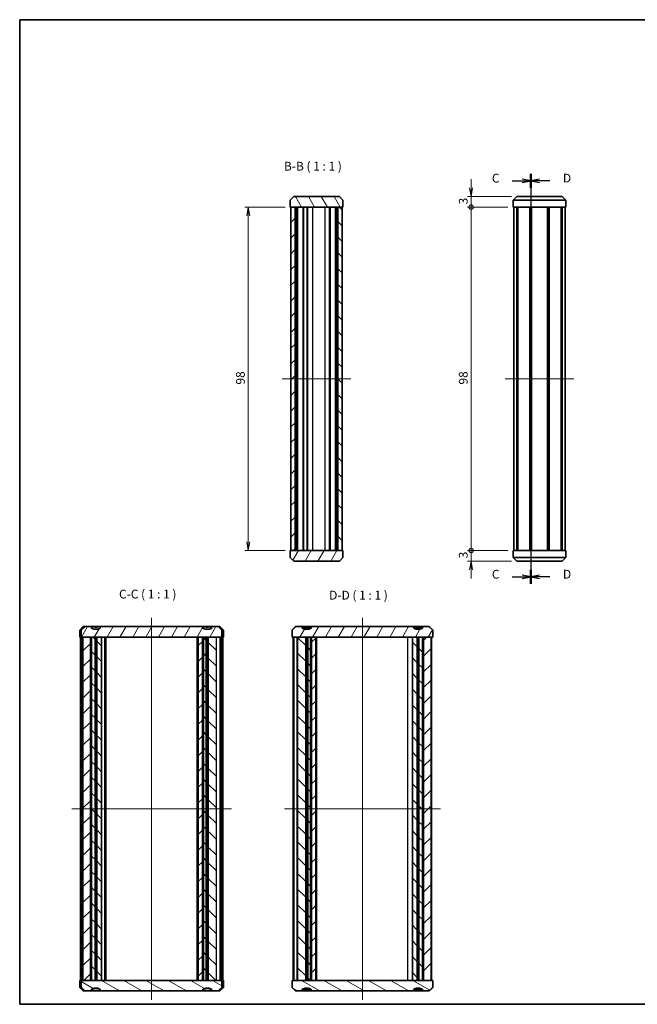
# Model space of a CAD drawing. Units: millimetres. Extents: x 14 to 1608, y 8 to 430.
# Drawn here: x 415 to 592, y 8 to 289 of the extents above; entities that cross this region are included whole.
import ezdxf

# ---------------------------------------------------------------- set-up
doc = ezdxf.new("R2010")
doc.units = ezdxf.units.MM
doc.layers.get('Defpoints').update_dxf_attribs({"lineweight": 25})
for name, color, linetype, lineweight in [('Border (ISO)', 7, 'Continuous', 35), ('Centerline (ISO)', 131, 'Continuous', 18), ('Dimension (ISO)', 7, 'Continuous', 18), ('Dimension (ISO) @ 1', 7, 'Continuous', 18), ('Hatch (ISO)', 1, 'Continuous', 18), ('Section Line (ISO)', 7, 'Continuous', 25), ('Symbol (ISO)', 7, 'Continuous', 18), ('Visible (ISO)', 7, 'Continuous', 35), ('Visible Narrow (ISO)', 7, 'Continuous', 25)]:
    doc.layers.add(name, color=color, linetype=linetype, lineweight=lineweight)
doc.styles.add('Note Text (TK)', font='MS PGothic.ttf')
doc.dimstyles.new('Default - Method 1b (TK)', dxfattribs={"dimtxt": 2.5, "dimasz": 2.5, "dimexe": 1, "dimexo": 1.5, "dimgap": 1, "dimtad": 1, "dimrnd": 1e-08, "dimdsep": 46, "dimtxsty": 'Note Text (TK)', "dimblk": 'OPEN', "dimcen": 0.09, "dimdle": 5, "dimclrd": 100, "dimclre": 100, "dimclrt": 7, "dimadec": 1, "dimazin": 1, "dimtfac": 1, "dimtmove": 0, "dimatfit": 3, "dimldrblk": 'OPEN', "dimfxl": 1, "dimtolj": 1, "dimlwd": -1, "dimlwe": -1, "dimarcsym": 0})
pattern_1 = [(45, (401, -7e-15), (-2.245064, 2.245064), [])]
pattern_2 = [(135.0002, (401, -7e-15), (-2.245056, -2.245072), [])]
pattern_3 = [(60, (401, -7e-15), (-2.74963, 1.5875), [])]
pattern_4 = [(150.0002, (401, -7e-15), (-1.58749, -2.74964), [])]

# ---------------------------------------------------------------- blocks, each defined once
blk = doc.blocks.new('図面枠 tk図枠')
at = {"layer": 'Border (ISO)'}
for p, q in [((14.5, 289), (405.5, 289)), ((14.5, 289), (14.5, 8)), ((14.5, 8), (405.5, 8))]:
    blk.add_line(p, q, dxfattribs=at)
blk = doc.blocks.new('2dTransSection10')
at = {"layer": 'Section Line (ISO)', "linetype": 'Continuous'}
for p, q in [((160.44, 245.01), (160.44, 128.01)), ((155.07, 243.03), (157.94, 243.03)), ((160.44, 243.03), (157.94, 243.53)), ((157.94, 243.03), (160.44, 243.03)), ((157.94, 242.53), (160.44, 243.03)), ((155.07, 129.99), (157.94, 129.99)), ((160.44, 129.99), (157.94, 130.49)), ((157.94, 129.99), (160.44, 129.99)), ((157.94, 129.49), (160.44, 129.99))]:
    blk.add_line(p, q, dxfattribs=at)
at = {"layer": 'Section Line (ISO)', "linetype": 'Continuous', "lineweight": 50}
for p, q in [((160.44, 245.01), (160.44, 241.06)), ((160.44, 131.96), (160.44, 128.01))]:
    blk.add_line(p, q, dxfattribs=at)
at = {"layer": 'Section Line (ISO)', "char_height": 2.5, "attachment_point": 7, "style": 'Note Text (TK)'}
for insert in [(149.31, 241.74), (149.31, 128.7)]:
    blk.add_mtext('C', dxfattribs=dict(at, insert=insert))
blk = doc.blocks.new('2dTransSection11')
at = {"layer": 'Section Line (ISO)', "linetype": 'Continuous'}
for p, q in [((160.44, 245), (160.44, 128.01)), ((162.94, 243.53), (160.44, 243.03)), ((162.94, 243.03), (160.44, 243.03)), ((160.44, 243.03), (162.94, 242.53)), ((165.82, 243.03), (162.94, 243.03)), ((162.94, 130.49), (160.44, 129.99)), ((162.94, 129.99), (160.44, 129.99)), ((160.44, 129.99), (162.94, 129.49)), ((165.82, 129.99), (162.94, 129.99))]:
    blk.add_line(p, q, dxfattribs=at)
at = {"layer": 'Section Line (ISO)', "linetype": 'Continuous', "lineweight": 50}
for p, q in [((160.44, 245), (160.44, 241.06)), ((160.44, 131.96), (160.44, 128.01))]:
    blk.add_line(p, q, dxfattribs=at)
at = {"layer": 'Section Line (ISO)', "char_height": 2.5, "attachment_point": 7, "style": 'Note Text (TK)'}
for insert in [(169.59, 241.76), (169.59, 128.72)]:
    blk.add_mtext('D', dxfattribs=dict(at, insert=insert))
blk = doc.blocks.new('_DotSmall')
at = {"color": 0, "linetype": 'ByBlock', "const_width": 0.5}
blk.add_lwpolyline([(-0.0625, 0, 1), (0.0625, 0, 1)], format="xyb", close=True, dxfattribs=at)
blk = doc.blocks.new('_Open')
at = {"color": 0, "linetype": 'ByBlock', "lineweight": -2}
for p, q in [((-1, 0.17), (0, 0)), ((-1, -0.17), (0, 0)), ((0, 0), (-1, 0))]:
    blk.add_line(p, q, dxfattribs=at)
blk = doc.blocks.new('*D26')
at = {"layer": 'Defpoints', "color": 0}
for p in [(544.39, 238.51), (557.39, 238.51), (556.39, 235.51)]:
    blk.add_point(p, dxfattribs=at)
at = {"layer": 'Dimension (ISO)', "color": 100}
for p, q in [((544.39, 241.01), (544.39, 243.51)), ((555.89, 238.51), (543.39, 238.51)), ((544.39, 235.51), (544.39, 238.51)), ((554.89, 235.51), (543.39, 235.51)), ((544.39, 235.51), (544.39, 233.01))]:
    blk.add_line(p, q, dxfattribs=at)
at = {"layer": 'Dimension (ISO)', "color": 100, "xscale": 2.5, "yscale": 2.5, "zscale": 2.5}
for name, p, rotation in [('_Open', (544.39, 238.51), 270), ('_DotSmall', (544.39, 235.51), 90)]:
    blk.add_blockref(name, p, dxfattribs=dict(at, rotation=rotation))
at = {"layer": 'Dimension (ISO)', "color": 7, "insert": (542.14, 236.28), "char_height": 2.5, "attachment_point": 4, "rotation": 90, "style": 'Note Text (TK)'}
blk.add_mtext('\\A1;3', dxfattribs=at)
blk = doc.blocks.new('*D27')
at = {"layer": 'Defpoints', "color": 0}
for p in [(544.39, 235.51), (556.39, 235.51), (556.39, 137.51)]:
    blk.add_point(p, dxfattribs=at)
at = {"layer": 'Dimension (ISO)', "color": 100}
for p, q in [((554.89, 235.51), (543.39, 235.51)), ((544.39, 137.51), (544.39, 235.51)), ((554.89, 137.51), (543.39, 137.51))]:
    blk.add_line(p, q, dxfattribs=at)
at = {"layer": 'Dimension (ISO)', "color": 100, "xscale": 2.5, "yscale": 2.5, "zscale": 2.5}
for p, rotation in [((544.39, 235.51), 90), ((544.39, 137.51), 270)]:
    blk.add_blockref('_DotSmall', p, dxfattribs=dict(at, rotation=rotation))
at = {"layer": 'Dimension (ISO)', "color": 7, "insert": (542.14, 184.87), "char_height": 2.5, "attachment_point": 4, "rotation": 90, "style": 'Note Text (TK)'}
blk.add_mtext('\\A1;98', dxfattribs=at)
blk = doc.blocks.new('*D28')
at = {"layer": 'Defpoints', "color": 0}
for p in [(544.39, 137.51), (556.39, 137.51), (557.39, 134.51)]:
    blk.add_point(p, dxfattribs=at)
at = {"layer": 'Dimension (ISO)', "color": 100}
for p, q in [((544.39, 137.51), (544.39, 140.01)), ((554.89, 137.51), (543.39, 137.51)), ((544.39, 134.51), (544.39, 137.51)), ((555.89, 134.51), (543.39, 134.51)), ((544.39, 132.01), (544.39, 129.51))]:
    blk.add_line(p, q, dxfattribs=at)
at = {"layer": 'Dimension (ISO)', "color": 100, "xscale": 2.5, "yscale": 2.5, "zscale": 2.5}
for name, p, rotation in [('_DotSmall', (544.39, 137.51), 270), ('_Open', (544.39, 134.51), 90)]:
    blk.add_blockref(name, p, dxfattribs=dict(at, rotation=rotation))
at = {"layer": 'Dimension (ISO)', "color": 7, "insert": (542.14, 135.28), "char_height": 2.5, "attachment_point": 4, "rotation": 90, "style": 'Note Text (TK)'}
blk.add_mtext('\\A1;3', dxfattribs=at)
blk = doc.blocks.new('*D29')
at = {"layer": 'Defpoints', "color": 0}
for p in [(492.76, 235.51), (480.76, 137.51), (492.76, 137.51)]:
    blk.add_point(p, dxfattribs=at)
at = {"layer": 'Dimension (ISO)', "color": 100}
for p, q in [((491.26, 235.51), (479.76, 235.51)), ((480.76, 233.01), (480.76, 140.01)), ((491.26, 137.51), (479.76, 137.51))]:
    blk.add_line(p, q, dxfattribs=at)
at = {"layer": 'Dimension (ISO)', "color": 100, "xscale": 2.5, "yscale": 2.5, "zscale": 2.5}
for p, rotation in [((480.76, 235.51), 90), ((480.76, 137.51), 270)]:
    blk.add_blockref('_Open', p, dxfattribs=dict(at, rotation=rotation))
at = {"layer": 'Dimension (ISO)', "color": 7, "insert": (478.51, 184.87), "char_height": 2.5, "attachment_point": 4, "rotation": 90, "style": 'Note Text (TK)'}
blk.add_mtext('\\A1;98', dxfattribs=at)

msp = doc.modelspace()

# ---------------------------------------------------------------- hatches: boundary and pattern name
at = {"layer": 'Hatch (ISO)'}
h = msp.add_hatch(dxfattribs=at)
h.set_pattern_fill('ANSI31', color=256, scale=25.4, angle=75.000175, style=0)
h.set_pattern_definition([(120.0002, (401, -7e-15), (-2.749626, -1.58751), [])])
h.paths.add_polyline_path([(493.7574, 238.5058), (492.7574, 237.5058), (492.7574, 235.5058), (507.7574, 235.5058), (507.7574, 237.5058), (506.7574, 238.5058)])
h = msp.add_hatch(dxfattribs=at)
h.set_pattern_fill('ANSI31', color=256, scale=25.4, style=0)
h.set_pattern_definition(pattern_1)
h.paths.add_polyline_path([(492.9574, 235.5058), (492.9574, 137.5058), (494.1574, 137.5058), (494.1574, 235.5058)])
h = msp.add_hatch(dxfattribs=at)
h.set_pattern_fill('ANSI31', color=256, scale=25.4, angle=90.00021, style=0)
h.set_pattern_definition(pattern_2)
h.paths.add_polyline_path([(507.5574, 137.5058), (507.5574, 235.5058), (506.3574, 235.5058), (506.3574, 137.5058)])
h = msp.add_hatch(dxfattribs=at)
h.set_pattern_fill('ANSI31', color=256, scale=25.4, angle=14.999978, style=0)
h.set_pattern_definition(pattern_3)
h.paths.add_polyline_path([(506.7574, 134.5058), (507.7574, 135.5058), (507.7574, 137.5058), (492.7574, 137.5058), (492.7574, 135.5058), (493.7574, 134.5058)])
h = msp.add_hatch(dxfattribs=at)
h.set_pattern_fill('ANSI31', color=256, scale=25.4, angle=14.999978, style=0)
h.set_pattern_definition(pattern_3)
edge = h.paths.add_edge_path()
edge.add_line((467.8028, 115.8161), (438.5008, 115.8161))
edge.add_line((438.5008, 115.8161), (438.5008, 115.3161))
edge.add_spline(control_points=[(438.5008, 115.3161), (437.2518, 114.7488), (436.0028, 115.3161)], knot_values=[0, 0, 0, 0.25690465, 0.25690465, 0.25690465], weights=[1, 1.12244898, 1], degree=2, periodic=0)
edge.add_line((436.0028, 115.3161), (436.0028, 115.8161))
edge.add_line((436.0028, 115.8161), (434.1312, 115.8161))
edge.add_spline(control_points=[(434.1312, 115.8161), (433.6353, 115.3568), (433.0632, 114.8161)], knot_values=[0, 0, 0, 0.14630607, 0.14630607, 0.14630607], weights=[1, 1.00292228, 1], degree=2, periodic=0)
edge.add_line((433.0632, 114.8161), (433.0632, 112.8161))
edge.add_line((433.0632, 112.8161), (473.2403, 112.8161))
edge.add_line((473.2403, 112.8161), (473.2403, 114.8161))
edge.add_spline(control_points=[(473.2403, 114.8161), (472.6682, 115.3568), (472.1723, 115.8161)], knot_values=[0, 0, 0, 0.14630607, 0.14630607, 0.14630607], weights=[1, 1.00292228, 1], degree=2, periodic=0)
edge.add_line((472.1723, 115.8161), (470.3008, 115.8161))
edge.add_line((470.3008, 115.8161), (470.3008, 115.3161))
edge.add_spline(control_points=[(470.3008, 115.3161), (469.0518, 114.7488), (467.8028, 115.3161)], knot_values=[0, 0, 0, 0.25690465, 0.25690465, 0.25690465], weights=[1, 1.12244898, 1], degree=2, periodic=0)
edge.add_line((467.8028, 115.3161), (467.8028, 115.8161))
h = msp.add_hatch(dxfattribs=at)
h.set_pattern_fill('ANSI31', color=256, scale=25.4, angle=14.999978, style=0)
h.set_pattern_definition(pattern_3)
edge = h.paths.add_edge_path()
edge.add_line((527.9907, 115.8161), (498.6887, 115.8161))
edge.add_line((498.6887, 115.8161), (498.6887, 115.3161))
edge.add_spline(control_points=[(498.6887, 115.3161), (497.4397, 114.7488), (496.1907, 115.3161)], knot_values=[0, 0, 0, 0.25690465, 0.25690465, 0.25690465], weights=[1, 1.12244898, 1], degree=2, periodic=0)
edge.add_line((496.1907, 115.3161), (496.1907, 115.8161))
edge.add_line((496.1907, 115.8161), (494.3191, 115.8161))
edge.add_spline(control_points=[(494.3191, 115.8161), (493.8233, 115.3568), (493.2512, 114.8161)], knot_values=[0, 0, 0, 0.14630607, 0.14630607, 0.14630607], weights=[1, 1.00292228, 1], degree=2, periodic=0)
edge.add_line((493.2512, 114.8161), (493.2512, 112.8161))
edge.add_line((493.2512, 112.8161), (533.4283, 112.8161))
edge.add_line((533.4283, 112.8161), (533.4283, 114.8161))
edge.add_spline(control_points=[(533.4283, 114.8161), (532.8561, 115.3568), (532.3603, 115.8161)], knot_values=[0, 0, 0, 0.14630607, 0.14630607, 0.14630607], weights=[1, 1.00292228, 1], degree=2, periodic=0)
edge.add_line((532.3603, 115.8161), (530.4887, 115.8161))
edge.add_line((530.4887, 115.8161), (530.4887, 115.3161))
edge.add_spline(control_points=[(530.4887, 115.3161), (529.2397, 114.7488), (527.9907, 115.3161)], knot_values=[0, 0, 0, 0.25690465, 0.25690465, 0.25690465], weights=[1, 1.12244898, 1], degree=2, periodic=0)
edge.add_line((527.9907, 115.3161), (527.9907, 115.8161))
h = msp.add_hatch(dxfattribs=at)
h.set_pattern_fill('ANSI31', color=256, scale=25.4, style=0)
h.set_pattern_definition(pattern_1)
h.paths.add_polyline_path([(433.5412, 14.8161), (435.6851, 14.8161), (435.6851, 112.8161), (433.5412, 112.8161)])
h = msp.add_hatch(dxfattribs=at)
h.set_pattern_fill('ANSI31', color=256, scale=25.4, angle=90.00021, style=0)
h.set_pattern_definition(pattern_2)
h.paths.add_polyline_path([(436.0159, 112.8161), (436.0159, 14.8161), (437.0095, 14.8161), (437.0095, 112.8161)])
h = msp.add_hatch(dxfattribs=at)
h.set_pattern_fill('ANSI31', color=256, scale=25.4, style=0)
h.set_pattern_definition(pattern_1)
h.paths.add_polyline_path([(437.0672, 112.8161), (437.0672, 14.8161), (437.4363, 14.8161), (437.4363, 112.8161)])
h = msp.add_hatch(dxfattribs=at)
h.set_pattern_fill('ANSI31', color=256, scale=25.4, angle=90.00021, style=0)
h.set_pattern_definition(pattern_2)
h.paths.add_polyline_path([(437.494, 112.8161), (437.494, 14.8161), (438.8903, 14.8161), (438.8903, 112.8161)])
h = msp.add_hatch(dxfattribs=at)
h.set_pattern_fill('ANSI31', color=256, scale=25.4, style=0)
h.set_pattern_definition(pattern_1)
h.paths.add_polyline_path([(467.6518, 14.8161), (467.6518, 112.8161), (466.4518, 112.8161), (466.4518, 14.8161)])
h = msp.add_hatch(dxfattribs=at)
h.set_pattern_fill('ANSI31', color=256, scale=25.4, angle=90.00021, style=0)
h.set_pattern_definition(pattern_2)
h.paths.add_polyline_path([(467.9518, 112.8161), (467.9518, 14.8161), (468.7595, 14.8161), (468.7595, 112.8161)])
h = msp.add_hatch(dxfattribs=at)
h.set_pattern_fill('ANSI31', color=256, scale=25.4, style=0)
h.set_pattern_definition(pattern_1)
h.paths.add_polyline_path([(469.2863, 14.8161), (469.2863, 112.8161), (468.8172, 112.8161), (468.8172, 14.8161)])
h = msp.add_hatch(dxfattribs=at)
h.set_pattern_fill('ANSI31', color=256, scale=25.4, angle=90.00021, style=0)
h.set_pattern_definition(pattern_2)
h.paths.add_polyline_path([(469.344, 112.8161), (469.344, 14.8161), (471.6624, 14.8161), (471.6624, 112.8161)])
h = msp.add_hatch(dxfattribs=at)
h.set_pattern_fill('ANSI31', color=256, scale=25.4, angle=90.00021, style=0)
h.set_pattern_definition(pattern_2)
h.paths.add_polyline_path([(494.8291, 14.8161), (497.1475, 14.8161), (497.1475, 112.8161), (494.8291, 112.8161)])
h = msp.add_hatch(dxfattribs=at)
h.set_pattern_fill('ANSI31', color=256, scale=25.4, style=0)
h.set_pattern_definition(pattern_1)
h.paths.add_polyline_path([(497.2052, 112.8161), (497.2052, 14.8161), (497.6742, 14.8161), (497.6742, 112.8161)])
h = msp.add_hatch(dxfattribs=at)
h.set_pattern_fill('ANSI31', color=256, scale=25.4, angle=90.00021, style=0)
h.set_pattern_definition(pattern_2)
h.paths.add_polyline_path([(497.732, 112.8161), (497.732, 14.8161), (498.5397, 14.8161), (498.5397, 112.8161)])
h = msp.add_hatch(dxfattribs=at)
h.set_pattern_fill('ANSI31', color=256, scale=25.4, style=0)
h.set_pattern_definition(pattern_1)
h.paths.add_polyline_path([(498.8397, 112.8161), (498.8397, 14.8161), (500.0397, 14.8161), (500.0397, 112.8161)])
h = msp.add_hatch(dxfattribs=at)
h.set_pattern_fill('ANSI31', color=256, scale=25.4, angle=90.00021, style=0)
h.set_pattern_definition(pattern_2)
h.paths.add_polyline_path([(528.9975, 14.8161), (528.9975, 112.8161), (527.6012, 112.8161), (527.6012, 14.8161)])
h = msp.add_hatch(dxfattribs=at)
h.set_pattern_fill('ANSI31', color=256, scale=25.4, style=0)
h.set_pattern_definition(pattern_1)
h.paths.add_polyline_path([(529.0552, 112.8161), (529.0552, 14.8161), (529.4242, 14.8161), (529.4242, 112.8161)])
h = msp.add_hatch(dxfattribs=at)
h.set_pattern_fill('ANSI31', color=256, scale=25.4, angle=90.00021, style=0)
h.set_pattern_definition(pattern_2)
h.paths.add_polyline_path([(530.4756, 14.8161), (530.4756, 112.8161), (529.482, 112.8161), (529.482, 14.8161)])
h = msp.add_hatch(dxfattribs=at)
h.set_pattern_fill('ANSI31', color=256, scale=25.4, style=0)
h.set_pattern_definition(pattern_1)
h.paths.add_polyline_path([(530.8063, 112.8161), (530.8063, 14.8161), (532.9503, 14.8161), (532.9503, 112.8161)])
h = msp.add_hatch(dxfattribs=at)
h.set_pattern_fill('ANSI31', color=256, scale=25.4, angle=105.000246, style=0)
h.set_pattern_definition(pattern_4)
edge = h.paths.add_edge_path()
edge.add_line((438.5008, 11.8161), (467.8028, 11.8161))
edge.add_line((467.8028, 11.8161), (467.8028, 12.3161))
edge.add_spline(control_points=[(467.8028, 12.3161), (469.0518, 12.8833), (470.3008, 12.3161)], knot_values=[0, 0, 0, 0.25690465, 0.25690465, 0.25690465], weights=[1, 1.12244898, 1], degree=2, periodic=0)
edge.add_line((470.3008, 12.3161), (470.3008, 11.8161))
edge.add_line((470.3008, 11.8161), (472.1723, 11.8161))
edge.add_spline(control_points=[(472.1723, 11.8161), (472.6682, 12.2753), (473.2403, 12.8161)], knot_values=[0, 0, 0, 0.14630607, 0.14630607, 0.14630607], weights=[1, 1.00292228, 1], degree=2, periodic=0)
edge.add_line((473.2403, 12.8161), (473.2403, 14.8161))
edge.add_line((473.2403, 14.8161), (433.0632, 14.8161))
edge.add_line((433.0632, 14.8161), (433.0632, 12.8161))
edge.add_spline(control_points=[(433.0632, 12.8161), (433.6353, 12.2753), (434.1312, 11.8161)], knot_values=[0, 0, 0, 0.14630607, 0.14630607, 0.14630607], weights=[1, 1.00292228, 1], degree=2, periodic=0)
edge.add_line((434.1312, 11.8161), (436.0028, 11.8161))
edge.add_line((436.0028, 11.8161), (436.0028, 12.3161))
edge.add_spline(control_points=[(436.0028, 12.3161), (437.2518, 12.8833), (438.5008, 12.3161)], knot_values=[0, 0, 0, 0.25690465, 0.25690465, 0.25690465], weights=[1, 1.12244898, 1], degree=2, periodic=0)
edge.add_line((438.5008, 12.3161), (438.5008, 11.8161))
h = msp.add_hatch(dxfattribs=at)
h.set_pattern_fill('ANSI31', color=256, scale=25.4, angle=105.000246, style=0)
h.set_pattern_definition(pattern_4)
edge = h.paths.add_edge_path()
edge.add_line((498.6887, 11.8161), (527.9907, 11.8161))
edge.add_line((527.9907, 11.8161), (527.9907, 12.3161))
edge.add_spline(control_points=[(527.9907, 12.3161), (529.2397, 12.8833), (530.4887, 12.3161)], knot_values=[0, 0, 0, 0.25690465, 0.25690465, 0.25690465], weights=[1, 1.12244898, 1], degree=2, periodic=0)
edge.add_line((530.4887, 12.3161), (530.4887, 11.8161))
edge.add_line((530.4887, 11.8161), (532.3603, 11.8161))
edge.add_spline(control_points=[(532.3603, 11.8161), (532.8561, 12.2753), (533.4283, 12.8161)], knot_values=[0, 0, 0, 0.14630607, 0.14630607, 0.14630607], weights=[1, 1.00292228, 1], degree=2, periodic=0)
edge.add_line((533.4283, 12.8161), (533.4283, 14.8161))
edge.add_line((533.4283, 14.8161), (493.2512, 14.8161))
edge.add_line((493.2512, 14.8161), (493.2512, 12.8161))
edge.add_spline(control_points=[(493.2512, 12.8161), (493.8233, 12.2753), (494.3191, 11.8161)], knot_values=[0, 0, 0, 0.14630607, 0.14630607, 0.14630607], weights=[1, 1.00292228, 1], degree=2, periodic=0)
edge.add_line((494.3191, 11.8161), (496.1907, 11.8161))
edge.add_line((496.1907, 11.8161), (496.1907, 12.3161))
edge.add_spline(control_points=[(496.1907, 12.3161), (497.4397, 12.8833), (498.6887, 12.3161)], knot_values=[0, 0, 0, 0.25690465, 0.25690465, 0.25690465], weights=[1, 1.12244898, 1], degree=2, periodic=0)
edge.add_line((498.6887, 12.3161), (498.6887, 11.8161))

# ---------------------------------------------------------------- linework, layer by layer
at = {"layer": 'Centerline (ISO)', "linetype": 'Continuous'}
for p, q in [((490.4574, 186.5058), (510.0574, 186.5058)), ((554.0925, 186.5058), (573.6925, 186.5058)), ((453.1518, 118.3161), (453.1518, 9.3161)), ((513.3397, 118.3161), (513.3397, 9.3161)), ((430.3518, 63.8161), (475.9518, 63.8161)), ((491.084, 63.8161), (535.5954, 63.8161))]:
    msp.add_line(p, q, dxfattribs=at)
at = {"layer": 'Visible (ISO)'}
for p, q in [((493.7574, 238.5058), (492.7574, 237.5058)), ((492.7574, 237.5058), (492.7574, 235.5058)), ((506.7574, 238.5058), (493.7574, 238.5058)), ((507.7574, 237.5058), (506.7574, 238.5058)), ((507.7574, 235.5058), (507.7574, 237.5058)), ((556.3925, 237.5058), (557.3925, 238.5058)), ((571.3925, 237.5058), (556.3925, 237.5058)), ((556.3925, 237.5058), (556.3925, 235.5058)), ((557.3925, 238.5058), (570.3925, 238.5058)), ((570.3925, 238.5058), (571.3925, 237.5058)), ((571.3925, 237.5058), (571.3925, 235.5058)), ((492.7574, 235.5058), (507.7574, 235.5058)), ((492.9574, 235.5058), (492.9574, 137.5058)), ((494.1574, 235.5058), (492.9574, 235.5058)), ((494.1574, 137.5058), (494.1574, 235.5058)), ((494.3576, 137.5058), (494.3576, 235.5058)), ((494.6574, 137.5058), (494.6574, 235.5058)), ((494.8074, 137.5058), (494.8074, 235.5058)), ((496.4074, 137.5058), (496.4074, 235.5058)), ((496.5574, 137.5058), (496.5574, 235.5058)), ((497.6074, 137.5058), (497.6074, 235.5058)), ((497.7074, 137.5058), (497.7074, 235.5058)), ((504.1074, 137.5058), (504.1074, 235.5058)), ((505.7074, 137.5058), (505.7074, 235.5058)), ((505.8574, 137.5058), (505.8574, 235.5058)), ((506.1572, 137.5058), (506.1572, 235.5058)), ((507.5574, 235.5058), (506.3574, 235.5058)), ((506.3574, 235.5058), (506.3574, 137.5058)), ((507.5574, 137.5058), (507.5574, 235.5058)), ((571.3925, 235.5058), (556.3925, 235.5058)), ((556.5925, 137.5058), (556.5925, 235.5058)), ((557.4312, 137.5058), (557.4312, 235.5058)), ((557.6745, 137.5058), (557.6745, 235.5058)), ((561.1265, 137.5058), (561.1265, 235.5058)), ((561.4425, 137.5058), (561.4425, 235.5058)), ((561.4425, 137.5058), (561.4425, 235.5058)), ((561.5876, 137.5058), (561.5876, 235.5058)), ((566.1974, 137.5058), (566.1974, 235.5058)), ((566.3425, 137.5058), (566.3425, 235.5058)), ((566.6585, 137.5058), (566.6585, 235.5058)), ((570.1105, 137.5058), (570.1105, 235.5058)), ((570.3538, 137.5058), (570.3538, 235.5058)), ((571.1925, 137.5058), (571.1925, 235.5058)), ((507.7574, 137.5058), (492.7574, 137.5058)), ((492.7574, 137.5058), (492.7574, 135.5058)), ((492.7574, 135.5058), (493.7574, 134.5058)), ((492.9574, 137.5058), (494.1574, 137.5058)), ((506.3574, 137.5058), (507.5574, 137.5058)), ((506.7574, 134.5058), (507.7574, 135.5058)), ((507.7574, 135.5058), (507.7574, 137.5058)), ((556.3925, 135.5058), (556.3925, 137.5058)), ((556.3925, 137.5058), (571.3925, 137.5058)), ((557.3925, 134.5058), (556.3925, 135.5058)), ((556.3925, 135.5058), (571.3925, 135.5058)), ((571.3925, 135.5058), (570.3925, 134.5058)), ((571.3925, 135.5058), (571.3925, 137.5058)), ((493.7574, 134.5058), (506.7574, 134.5058)), ((570.3925, 134.5058), (557.3925, 134.5058)), ((433.6518, 115.8161), (432.6518, 114.8161)), ((433.6518, 115.8161), (434.1312, 115.8161)), ((436.0028, 115.8161), (434.1312, 115.8161)), ((436.0028, 115.3161), (436.0028, 115.8161)), ((436.0028, 115.8161), (436.7543, 115.8161)), ((436.0028, 115.7161), (436.7543, 115.7161)), ((437.7492, 115.8161), (436.7543, 115.8161)), ((436.7543, 115.8161), (436.7543, 115.7161)), ((437.7492, 115.7161), (437.7492, 115.8161)), ((437.7492, 115.8161), (438.5008, 115.8161)), ((437.7492, 115.7161), (438.5008, 115.7161)), ((467.8028, 115.8161), (438.5008, 115.8161)), ((438.5008, 115.8161), (438.5008, 115.3161)), ((467.8028, 115.3161), (467.8028, 115.8161)), ((467.8028, 115.8161), (468.5543, 115.8161)), ((467.8028, 115.7161), (468.5543, 115.7161)), ((469.5492, 115.8161), (468.5543, 115.8161)), ((468.5543, 115.8161), (468.5543, 115.7161)), ((469.5492, 115.7161), (469.5492, 115.8161)), ((469.5492, 115.8161), (470.3008, 115.8161)), ((469.5492, 115.7161), (470.3008, 115.7161)), ((472.1723, 115.8161), (470.3008, 115.8161)), ((470.3008, 115.8161), (470.3008, 115.3161)), ((472.1723, 115.8161), (472.6518, 115.8161)), ((472.6518, 115.8161), (473.6518, 114.8161)), ((496.1907, 115.8161), (494.3191, 115.8161)), ((496.1907, 115.3161), (496.1907, 115.8161)), ((496.1907, 115.8161), (496.9422, 115.8161)), ((496.1907, 115.3161), (498.6887, 115.3161)), ((497.9372, 115.8161), (496.9422, 115.8161)), ((496.9422, 115.8161), (496.9422, 115.7161)), ((497.9372, 115.8161), (498.6887, 115.8161)), ((497.9372, 115.7161), (497.9372, 115.8161)), ((527.9907, 115.8161), (498.6887, 115.8161)), ((498.6887, 115.8161), (498.6887, 115.3161)), ((527.9907, 115.3161), (527.9907, 115.8161)), ((527.9907, 115.8161), (528.7422, 115.8161)), ((527.9907, 115.3161), (530.4887, 115.3161)), ((529.7372, 115.8161), (528.7422, 115.8161)), ((528.7422, 115.8161), (528.7422, 115.7161)), ((529.7372, 115.8161), (530.4887, 115.8161)), ((529.7372, 115.7161), (529.7372, 115.8161)), ((532.3603, 115.8161), (530.4887, 115.8161)), ((530.4887, 115.8161), (530.4887, 115.3161)), ((433.0632, 114.8161), (432.6518, 114.8161)), ((432.6518, 114.8161), (432.6518, 112.8161)), ((433.0632, 112.8161), (432.6518, 112.8161)), ((432.8518, 14.8161), (432.8518, 112.8161)), ((433.0632, 114.8161), (433.0632, 112.8161)), ((433.0632, 112.8161), (473.2403, 112.8161)), ((433.2252, 14.8161), (433.2252, 112.8161)), ((433.5412, 14.8161), (433.5412, 112.8161)), ((435.6851, 112.8161), (433.5412, 112.8161)), ((435.6851, 14.8161), (435.6851, 112.8161)), ((436.0159, 112.8161), (436.0159, 14.8161)), ((437.0095, 112.8161), (436.0159, 112.8161)), ((437.0095, 14.8161), (437.0095, 112.8161)), ((437.0672, 112.8161), (437.0672, 14.8161)), ((437.4363, 112.8161), (437.0672, 112.8161)), ((437.4363, 14.8161), (437.4363, 112.8161)), ((437.494, 112.8161), (437.494, 14.8161)), ((438.8903, 112.8161), (437.494, 112.8161)), ((438.8903, 14.8161), (438.8903, 112.8161)), ((439.8518, 14.8161), (439.8518, 112.8161)), ((467.6518, 112.8161), (466.4518, 112.8161)), ((466.4518, 112.8161), (466.4518, 14.8161)), ((466.4518, 14.8161), (466.4518, 112.8161)), ((467.6518, 14.8161), (467.6518, 112.8161)), ((467.7518, 14.8161), (467.7518, 112.8161)), ((467.9518, 112.8161), (467.9518, 14.8161)), ((468.7595, 112.8161), (467.9518, 112.8161)), ((468.7595, 14.8161), (468.7595, 112.8161)), ((469.2863, 112.8161), (468.8172, 112.8161)), ((468.8172, 112.8161), (468.8172, 14.8161)), ((469.2863, 14.8161), (469.2863, 112.8161)), ((469.344, 112.8161), (469.344, 14.8161)), ((471.6624, 112.8161), (469.344, 112.8161)), ((472.7624, 112.8161), (471.6624, 112.8161)), ((472.7624, 14.8161), (472.7624, 112.8161)), ((473.0783, 14.8161), (473.0783, 112.8161)), ((473.2403, 112.8161), (473.2403, 114.8161)), ((473.6518, 114.8161), (473.2403, 114.8161)), ((473.6518, 112.8161), (473.2403, 112.8161)), ((473.4518, 14.8161), (473.4518, 112.8161)), ((473.6518, 114.8161), (473.6518, 112.8161)), ((493.2512, 114.8161), (493.2512, 112.8161)), ((493.2512, 112.8161), (533.4283, 112.8161)), ((493.584, 14.8161), (493.584, 112.8161)), ((494.7291, 112.8161), (493.7291, 112.8161)), ((493.7291, 14.8161), (493.7291, 112.8161)), ((494.7291, 14.8161), (494.7291, 112.8161)), ((494.8291, 14.8161), (494.8291, 112.8161)), ((497.1475, 112.8161), (494.8291, 112.8161)), ((497.1475, 14.8161), (497.1475, 112.8161)), ((497.2052, 112.8161), (497.2052, 14.8161)), ((497.6742, 112.8161), (497.2052, 112.8161)), ((497.6742, 14.8161), (497.6742, 112.8161)), ((497.732, 112.8161), (497.732, 14.8161)), ((498.5397, 112.8161), (497.732, 112.8161)), ((498.5397, 14.8161), (498.5397, 112.8161)), ((498.8397, 112.8161), (498.8397, 14.8161)), ((500.0397, 112.8161), (498.8397, 112.8161)), ((500.0397, 14.8161), (500.0397, 112.8161)), ((528.9975, 112.8161), (527.6012, 112.8161)), ((527.6012, 112.8161), (527.6012, 14.8161)), ((528.9975, 14.8161), (528.9975, 112.8161)), ((529.0552, 112.8161), (529.0552, 14.8161)), ((529.4242, 112.8161), (529.0552, 112.8161)), ((529.4242, 14.8161), (529.4242, 112.8161)), ((530.4756, 112.8161), (529.482, 112.8161)), ((529.482, 112.8161), (529.482, 14.8161)), ((530.4756, 14.8161), (530.4756, 112.8161)), ((530.8063, 112.8161), (530.8063, 14.8161)), ((532.9503, 112.8161), (530.8063, 112.8161)), ((532.9503, 14.8161), (532.9503, 112.8161)), ((533.0954, 14.8161), (533.0954, 112.8161)), ((533.4283, 112.8161), (533.4283, 114.8161)), ((432.6518, 14.8161), (433.0632, 14.8161)), ((432.6518, 12.8161), (432.6518, 14.8161)), ((473.2403, 14.8161), (433.0632, 14.8161)), ((433.0632, 14.8161), (433.0632, 12.8161)), ((433.5412, 14.8161), (435.6851, 14.8161)), ((436.0159, 14.8161), (437.0095, 14.8161)), ((437.0672, 14.8161), (437.4363, 14.8161)), ((437.494, 14.8161), (438.8903, 14.8161)), ((466.4518, 14.8161), (467.6518, 14.8161)), ((467.9518, 14.8161), (468.7595, 14.8161)), ((468.8172, 14.8161), (469.2863, 14.8161)), ((469.344, 14.8161), (471.6624, 14.8161)), ((471.6624, 14.8161), (472.7624, 14.8161)), ((473.2403, 12.8161), (473.2403, 14.8161)), ((473.2403, 14.8161), (473.6518, 14.8161)), ((473.6518, 12.8161), (473.6518, 14.8161)), ((533.4283, 14.8161), (493.2512, 14.8161)), ((493.2512, 14.8161), (493.2512, 12.8161)), ((493.7291, 14.8161), (494.7291, 14.8161)), ((494.8291, 14.8161), (497.1475, 14.8161)), ((497.2052, 14.8161), (497.6742, 14.8161)), ((497.732, 14.8161), (498.5397, 14.8161)), ((498.8397, 14.8161), (500.0397, 14.8161)), ((527.6012, 14.8161), (528.9975, 14.8161)), ((529.0552, 14.8161), (529.4242, 14.8161)), ((529.482, 14.8161), (530.4756, 14.8161)), ((530.8063, 14.8161), (532.9503, 14.8161)), ((533.4283, 12.8161), (533.4283, 14.8161)), ((432.6518, 12.8161), (433.0632, 12.8161)), ((433.6518, 11.8161), (432.6518, 12.8161)), ((434.1312, 11.8161), (433.6518, 11.8161)), ((434.1312, 11.8161), (436.0028, 11.8161)), ((436.0028, 11.8161), (436.0028, 12.3161)), ((436.7543, 11.9161), (436.0028, 11.9161)), ((436.7543, 11.8161), (436.0028, 11.8161)), ((436.7543, 11.9161), (436.7543, 11.8161)), ((436.7543, 11.8161), (437.7492, 11.8161)), ((437.7492, 11.8161), (437.7492, 11.9161)), ((438.5008, 11.9161), (437.7492, 11.9161)), ((438.5008, 11.8161), (437.7492, 11.8161)), ((438.5008, 12.3161), (438.5008, 11.8161)), ((438.5008, 11.8161), (467.8028, 11.8161)), ((467.8028, 11.8161), (467.8028, 12.3161)), ((468.5543, 11.9161), (467.8028, 11.9161)), ((468.5543, 11.8161), (467.8028, 11.8161)), ((468.5543, 11.9161), (468.5543, 11.8161)), ((468.5543, 11.8161), (469.5492, 11.8161)), ((469.5492, 11.8161), (469.5492, 11.9161)), ((470.3008, 11.9161), (469.5492, 11.9161)), ((470.3008, 11.8161), (469.5492, 11.8161)), ((470.3008, 12.3161), (470.3008, 11.8161)), ((470.3008, 11.8161), (472.1723, 11.8161)), ((472.6518, 11.8161), (472.1723, 11.8161)), ((472.6518, 11.8161), (473.6518, 12.8161)), ((473.2403, 12.8161), (473.6518, 12.8161)), ((494.3191, 11.8161), (496.1907, 11.8161)), ((496.1907, 11.8161), (496.1907, 12.3161)), ((498.6887, 12.3161), (496.1907, 12.3161)), ((496.9422, 11.8161), (496.1907, 11.8161)), ((496.9422, 11.9161), (496.9422, 11.8161)), ((496.9422, 11.8161), (497.9372, 11.8161)), ((497.9372, 11.8161), (497.9372, 11.9161)), ((498.6887, 11.8161), (497.9372, 11.8161)), ((498.6887, 12.3161), (498.6887, 11.8161)), ((498.6887, 11.8161), (527.9907, 11.8161)), ((527.9907, 11.8161), (527.9907, 12.3161)), ((530.4887, 12.3161), (527.9907, 12.3161)), ((528.7422, 11.8161), (527.9907, 11.8161)), ((528.7422, 11.9161), (528.7422, 11.8161)), ((528.7422, 11.8161), (529.7372, 11.8161)), ((529.7372, 11.8161), (529.7372, 11.9161)), ((530.4887, 11.8161), (529.7372, 11.8161)), ((530.4887, 12.3161), (530.4887, 11.8161)), ((530.4887, 11.8161), (532.3603, 11.8161))]:
    msp.add_line(p, q, dxfattribs=at)
for points, weights in [([(434.1312, 115.8161), (433.6353, 115.3568), (433.0632, 114.8161)], [1, 1.00292228301, 1]), ([(438.5008, 115.3161), (437.2518, 114.7488), (436.0028, 115.3161)], [1, 1.12244897959, 1]), ([(436.7543, 115.7161), (437.2518, 115.6171), (437.7492, 115.7161)], [1, 1.02040816326, 1]), ([(470.3008, 115.3161), (469.0518, 114.7488), (467.8028, 115.3161)], [1, 1.12244897959, 1]), ([(468.5543, 115.7161), (469.0518, 115.6171), (469.5492, 115.7161)], [1, 1.02040816326, 1]), ([(473.2403, 114.8161), (472.6682, 115.3568), (472.1723, 115.8161)], [1, 1.00292228301, 1]), ([(494.3191, 115.8161), (493.8233, 115.3568), (493.2512, 114.8161)], [1, 1.00292228301, 1]), ([(498.6887, 115.3161), (497.4397, 114.7488), (496.1907, 115.3161)], [1, 1.12244897959, 1]), ([(496.9422, 115.7161), (497.4397, 115.6171), (497.9372, 115.7161)], [1, 1.02040816326, 1]), ([(530.4887, 115.3161), (529.2397, 114.7488), (527.9907, 115.3161)], [1, 1.12244897959, 1]), ([(528.7422, 115.7161), (529.2397, 115.6171), (529.7372, 115.7161)], [1, 1.02040816326, 1]), ([(533.4283, 114.8161), (532.8561, 115.3568), (532.3603, 115.8161)], [1, 1.00292228301, 1]), ([(433.0632, 12.8161), (433.6353, 12.2753), (434.1312, 11.8161)], [1, 1.00292228301, 1]), ([(436.0028, 12.3161), (437.2518, 12.8833), (438.5008, 12.3161)], [1, 1.12244897959, 1]), ([(437.7492, 11.9161), (437.2518, 12.0151), (436.7543, 11.9161)], [1, 1.02040816326, 1]), ([(467.8028, 12.3161), (469.0518, 12.8833), (470.3008, 12.3161)], [1, 1.12244897959, 1]), ([(469.5492, 11.9161), (469.0518, 12.0151), (468.5543, 11.9161)], [1, 1.02040816326, 1]), ([(472.1723, 11.8161), (472.6682, 12.2753), (473.2403, 12.8161)], [1, 1.00292228301, 1]), ([(493.2512, 12.8161), (493.8233, 12.2753), (494.3191, 11.8161)], [1, 1.00292228301, 1]), ([(496.1907, 12.3161), (497.4397, 12.8833), (498.6887, 12.3161)], [1, 1.12244897959, 1]), ([(497.9372, 11.9161), (497.4397, 12.0151), (496.9422, 11.9161)], [1, 1.02040816326, 1]), ([(527.9907, 12.3161), (529.2397, 12.8833), (530.4887, 12.3161)], [1, 1.12244897959, 1]), ([(529.7372, 11.9161), (529.2397, 12.0151), (528.7422, 11.9161)], [1, 1.02040816326, 1]), ([(532.3603, 11.8161), (532.8561, 12.2753), (533.4283, 12.8161)], [1, 1.00292228301, 1])]:
    msp.add_rational_spline(points, weights, degree=2, dxfattribs=at)
at = {"layer": 'Visible Narrow (ISO)'}
for p, q in [((499.2074, 137.5058), (499.2074, 235.5058)), ((502.7012, 137.5058), (502.7012, 235.5058)), ((503.945, 137.5058), (503.945, 235.5058)), ((440.1518, 14.8161), (440.1518, 112.8161)), ((466.1518, 14.8161), (466.1518, 112.8161)), ((471.6624, 14.8161), (471.6624, 112.8161)), ((500.3397, 14.8161), (500.3397, 112.8161)), ((526.3397, 14.8161), (526.3397, 112.8161))]:
    msp.add_line(p, q, dxfattribs=at)

# ---------------------------------------------------------------- block references
msp.add_blockref('図面枠 tk図枠', (401, 0))
at = {"layer": 'Section Line (ISO)'}
for name in ['2dTransSection10', '2dTransSection11']:
    msp.add_blockref(name, (401, 0), dxfattribs=at)

# ---------------------------------------------------------------- texts
at = {"layer": 'Symbol (ISO)', "color": 7, "char_height": 2.5, "attachment_point": 7, "style": 'Note Text (TK)'}
for s, insert in [('B-B ( 1 : 1 )', (490.9527, 245.1536)), ('C-C ( 1 : 1 )', (443.8568, 123.0406)), ('D-D ( 1 : 1 )', (503.8588, 122.7281))]:
    msp.add_mtext(s, dxfattribs=dict(at, insert=insert))

# ---------------------------------------------------------------- dimensions: what is measured, and where the dimension line sits
at = {"layer": 'Dimension (ISO) @ 1', "color": 100}
for base, p1, p2, angle, override, picture, middle in [((544.3925, 238.5058), (556.3925, 235.5058), (557.3925, 238.5058), 90, {"dimscale": 1, "dimgap": 1, "dimdec": 2, "dimblk1": 'DotSmall', "dimblk2": 'Open', "dimsah": 1, "dimdle": 0, "dimtol": 0, "dimlim": 0, "dimtp": 0, "dimtm": 0, "dimtdec": 2, "dimtix": 0, "dimtofl": 1, "dimtmove": 0, "dimatfit": 1}, '*D26', (544.3925, 237.0058)), ((544.3925, 235.5058), (556.3925, 137.5058), (556.3925, 235.5058), 90, {"dimscale": 1, "dimgap": 1, "dimdec": 2, "dimblk1": 'DotSmall', "dimblk2": 'DotSmall', "dimsah": 1, "dimdle": 0, "dimtol": 0, "dimlim": 0, "dimtp": 0, "dimtm": 0, "dimtdec": 2, "dimtix": 0, "dimtofl": 0, "dimtmove": 0, "dimatfit": 1}, '*D27', (544.3925, 186.5058)), ((480.7574, 137.5058), (492.7574, 235.5058), (492.7574, 137.5058), 270, {"dimscale": 1, "dimgap": 1, "dimdec": 2, "dimtol": 0, "dimlim": 0, "dimtp": 0, "dimtm": 0, "dimtdec": 2, "dimtix": 0, "dimtofl": 0, "dimtmove": 0, "dimatfit": 1}, '*D29', (480.7574, 186.5058)), ((544.3925, 137.5058), (557.3925, 134.5058), (556.3925, 137.5058), 90, {"dimscale": 1, "dimgap": 1, "dimdec": 2, "dimblk1": 'Open', "dimblk2": 'DotSmall', "dimsah": 1, "dimdle": 0, "dimtol": 0, "dimlim": 0, "dimtp": 0, "dimtm": 0, "dimtdec": 2, "dimtix": 0, "dimtofl": 1, "dimtmove": 0, "dimatfit": 1}, '*D28', (544.3925, 136.0058))]:
    dim = msp.add_linear_dim(base=base, p1=p1, p2=p2, angle=angle, dimstyle='Default - Method 1b (TK)', override=override, dxfattribs=at)
    dim.commit()
    dim.dimension.update_dxf_attribs({"geometry": picture, "text_midpoint": middle, "dimtype": 128})

doc.saveas('drawing.dxf')
